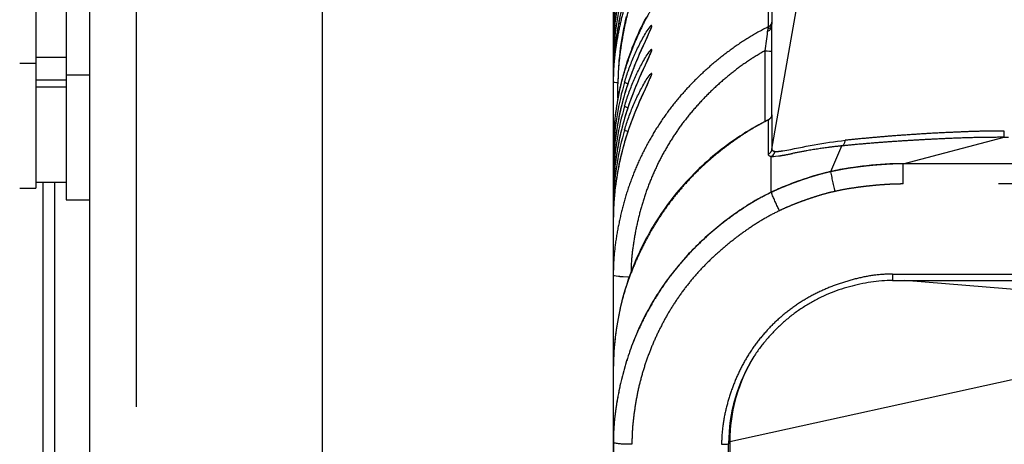
# Model space of a CAD drawing. Extents: x -160 to 260, y -170 to 127.
# Drawn here: x -44 to -33, y -96 to -91 of the extents above; entities that cross this region are included whole.
import ezdxf

# ---------------------------------------------------------------- set-up
doc = ezdxf.new("R2010")
doc.units = 0
doc.linetypes.add('PHANTOM', pattern=[15, 7.5, -1.5, 1.5, -1.5, 1.5, -1.5])
doc.layers.get('0').update_dxf_attribs({"linetype": 'CONTINUOUS'})
doc.layers.get('DEFPOINTS').update_dxf_attribs({"linetype": 'CONTINUOUS'})
doc.styles.get("Standard").update_dxf_attribs({"font": 'txt', "bigfont": 'BIGFONT'})
doc.dimstyles.new('DIMSTYLE', dxfattribs={"dimtxt": 3.2, "dimasz": 1, "dimexe": 2.54, "dimexo": 1, "dimgap": 1.6, "dimtad": 0, "dimzin": 0, "dimblk": 'OPEN30', "dimblk1": 'OPEN30', "dimblk2": 'OPEN30', "dimsah": 1, "dimcen": 0.09, "dimazin": 3, "dimtfac": 1, "dimtofl": 0, "dimtmove": 0, "dimatfit": 3})

# ---------------------------------------------------------------- blocks, each defined once
blk = doc.blocks.new('_OPEN30')
at = {"color": 0, "linetype": 'BYBLOCK'}
for q in [(-3, 1), (-3, -1), (-3, 0)]:
    blk.add_line((0, 0), q, dxfattribs=at)
blk = doc.blocks.new('*D13')
at = {"color": 7, "linetype": 'CONTINUOUS'}
for p, q in [((-20.94, -43.5), (-56.684, -43.5)), ((-55.414, -46.5), (-55.414, -124.372)), ((-35.573, -127.372), (-56.684, -127.372))]:
    blk.add_line(p, q, dxfattribs=at)
at = {"layer": 'DEFPOINTS', "color": 7, "linetype": 'CONTINUOUS'}
for p in [(-19.94, -43.5), (-55.414, -127.372), (-34.573, -127.372)]:
    blk.add_point(p, dxfattribs=at)
at = {"color": 7, "linetype": 'CONTINUOUS'}
for p, rotation in [((-55.414, -43.5), 90.00000000000018), ((-55.414, -127.372), 270.0000000000005)]:
    blk.add_blockref('_OPEN30', p, dxfattribs=dict(at, rotation=rotation))
at = {"color": 7, "linetype": 'CONTINUOUS', "width": 1.178594}
blk.add_text('335.5', height=3.2, rotation=90, dxfattribs=at).set_placement((-56.214, -92.433))
blk = doc.blocks.new('*D16')
at = {"color": 7, "linetype": 'CONTINUOUS'}
for p, q in [((-20.94, -43.5), (-61.537, -43.5)), ((-60.267, -46.5), (-60.267, -146.8)), ((-43.44, -149.8), (-61.537, -149.8))]:
    blk.add_line(p, q, dxfattribs=at)
at = {"layer": 'DEFPOINTS', "color": 7, "linetype": 'CONTINUOUS'}
for p in [(-19.94, -43.5), (-60.267, -149.8), (-42.44, -149.8)]:
    blk.add_point(p, dxfattribs=at)
at = {"color": 7, "linetype": 'CONTINUOUS'}
for p, rotation in [((-60.267, -43.5), 90.00000000000018), ((-60.267, -149.8), 270.0000000000005)]:
    blk.add_blockref('_OPEN30', p, dxfattribs=dict(at, rotation=rotation))
at = {"color": 7, "linetype": 'CONTINUOUS', "width": 1.178594}
blk.add_text('425.2', height=3.2, rotation=90, dxfattribs=at).set_placement((-61.067, -105.467))

msp = doc.modelspace()

# ---------------------------------------------------------------- linework, layer by layer
at = {"color": 7, "linetype": 'CONTINUOUS'}
for p, q in [((-42.94, -73.05), (-42.94, -140.8)), ((-40.44, -73.55), (-40.44, -140.3)), ((-43.19, -88.14), (-43.19, -93.324)), ((-43.515, -88.265), (-43.515, -93.199)), ((-37.315, -90.021), (-37.315, -105.76)), ((-35.616, -91.464), (-35.616, -92.429)), ((-36.94, -91.549), (-36.974, -91.623)), ((-36.934, -91.535), (-36.94, -91.549)), ((-36.929, -91.525), (-36.934, -91.535)), ((-36.926, -91.518), (-36.929, -91.525)), ((-36.924, -91.513), (-36.926, -91.518)), ((-36.921, -91.508), (-36.924, -91.513)), ((-36.92, -91.503), (-36.921, -91.508)), ((-36.919, -91.501), (-36.92, -91.503)), ((-36.917, -91.498), (-36.919, -91.501)), ((-36.916, -91.494), (-36.917, -91.496)), ((-36.917, -91.496), (-36.917, -91.498)), ((-36.915, -91.492), (-36.916, -91.494)), ((-36.914, -91.49), (-36.915, -91.492)), ((-36.913, -91.487), (-36.914, -91.488)), ((-36.914, -91.488), (-36.914, -91.49)), ((-36.991, -91.66), (-37.004, -91.688)), ((-36.974, -91.623), (-36.991, -91.66)), ((-37.045, -91.781), (-37.053, -91.801)), ((-37.036, -91.761), (-37.045, -91.781)), ((-37.026, -91.737), (-37.036, -91.761)), ((-37.016, -91.714), (-37.026, -91.737)), ((-37.004, -91.688), (-37.016, -91.714)), ((-36.929, -91.781), (-36.934, -91.791)), ((-36.926, -91.774), (-36.929, -91.781)), ((-36.924, -91.769), (-36.926, -91.774)), ((-36.921, -91.764), (-36.924, -91.769)), ((-36.92, -91.76), (-36.921, -91.764)), ((-36.919, -91.757), (-36.92, -91.76)), ((-36.917, -91.754), (-36.919, -91.757)), ((-36.916, -91.75), (-36.917, -91.752)), ((-36.917, -91.752), (-36.917, -91.754)), ((-36.915, -91.748), (-36.916, -91.75)), ((-36.914, -91.746), (-36.915, -91.748)), ((-36.913, -91.743), (-36.914, -91.744)), ((-36.914, -91.744), (-36.914, -91.746)), ((-43.69, -91.857), (-43.515, -91.857)), ((-43.515, -91.794), (-43.19, -91.794)), ((-37.08, -91.866), (-37.09, -91.89)), ((-37.071, -91.844), (-37.08, -91.866)), ((-37.062, -91.822), (-37.071, -91.844)), ((-37.053, -91.801), (-37.062, -91.822)), ((-36.974, -91.879), (-36.991, -91.916)), ((-36.94, -91.805), (-36.974, -91.879)), ((-36.934, -91.791), (-36.94, -91.805)), ((-43.19, -91.982), (-42.94, -91.982)), ((-37.123, -91.978), (-37.13, -91.997)), ((-37.116, -91.959), (-37.123, -91.978)), ((-37.109, -91.941), (-37.116, -91.959)), ((-37.103, -91.924), (-37.109, -91.941)), ((-37.096, -91.907), (-37.103, -91.924)), ((-37.09, -91.89), (-37.096, -91.907)), ((-37.026, -91.993), (-37.036, -92.017)), ((-37.016, -91.97), (-37.026, -91.993)), ((-37.004, -91.944), (-37.016, -91.97)), ((-36.991, -91.916), (-37.004, -91.944)), ((-43.515, -92.036), (-43.19, -92.036)), ((-37.265, -92.228), (-37.265, -92.081)), ((-37.158, -92.079), (-37.166, -92.102)), ((-37.151, -92.058), (-37.158, -92.079)), ((-37.144, -92.037), (-37.151, -92.058)), ((-37.137, -92.017), (-37.144, -92.037)), ((-37.13, -91.997), (-37.137, -92.017)), ((-37.071, -92.1), (-37.08, -92.123)), ((-37.062, -92.078), (-37.071, -92.1)), ((-37.053, -92.057), (-37.062, -92.078)), ((-37.045, -92.037), (-37.053, -92.057)), ((-37.036, -92.017), (-37.045, -92.037)), ((-36.94, -92.061), (-36.974, -92.135)), ((-36.934, -92.048), (-36.94, -92.061)), ((-36.929, -92.037), (-36.934, -92.048)), ((-36.926, -92.03), (-36.929, -92.037)), ((-36.924, -92.025), (-36.926, -92.03)), ((-36.921, -92.02), (-36.924, -92.025)), ((-36.92, -92.016), (-36.921, -92.02)), ((-36.919, -92.013), (-36.92, -92.016)), ((-36.917, -92.011), (-36.919, -92.013)), ((-36.916, -92.006), (-36.917, -92.008)), ((-36.917, -92.008), (-36.917, -92.011)), ((-36.915, -92.004), (-36.916, -92.006)), ((-36.914, -92.002), (-36.915, -92.004)), ((-36.913, -91.999), (-36.914, -92.001)), ((-36.914, -92.001), (-36.914, -92.002)), ((-43.515, -92.111), (-43.19, -92.111)), ((-37.188, -92.171), (-37.194, -92.192)), ((-37.18, -92.147), (-37.188, -92.171)), ((-37.173, -92.124), (-37.18, -92.147)), ((-37.166, -92.102), (-37.173, -92.124)), ((-37.109, -92.197), (-37.116, -92.216)), ((-37.103, -92.18), (-37.109, -92.197)), ((-37.096, -92.163), (-37.103, -92.18)), ((-37.09, -92.146), (-37.096, -92.163)), ((-37.08, -92.123), (-37.09, -92.146)), ((-37.004, -92.2), (-37.016, -92.227)), ((-36.991, -92.172), (-37.004, -92.2)), ((-36.974, -92.135), (-36.991, -92.172)), ((-37.144, -92.293), (-37.151, -92.314)), ((-37.137, -92.273), (-37.144, -92.293)), ((-37.13, -92.253), (-37.137, -92.273)), ((-37.123, -92.234), (-37.13, -92.253)), ((-37.116, -92.216), (-37.123, -92.234)), ((-37.045, -92.293), (-37.053, -92.313)), ((-37.036, -92.274), (-37.045, -92.293)), ((-37.026, -92.249), (-37.036, -92.274)), ((-37.016, -92.227), (-37.026, -92.249)), ((-37.18, -92.404), (-37.188, -92.428)), ((-37.173, -92.38), (-37.18, -92.404)), ((-37.166, -92.358), (-37.173, -92.38)), ((-37.158, -92.336), (-37.166, -92.358)), ((-37.151, -92.314), (-37.158, -92.336)), ((-37.09, -92.403), (-37.096, -92.419)), ((-37.08, -92.379), (-37.09, -92.403)), ((-37.071, -92.356), (-37.08, -92.379)), ((-37.062, -92.334), (-37.071, -92.356)), ((-37.053, -92.313), (-37.062, -92.334)), ((-37.188, -92.428), (-37.194, -92.448)), ((-37.13, -92.509), (-37.137, -92.529)), ((-37.123, -92.49), (-37.13, -92.509)), ((-37.116, -92.472), (-37.123, -92.49)), ((-37.109, -92.454), (-37.116, -92.472)), ((-37.103, -92.436), (-37.109, -92.454)), ((-37.096, -92.419), (-37.103, -92.436)), ((-37.166, -92.614), (-37.173, -92.637)), ((-37.158, -92.592), (-37.166, -92.614)), ((-37.151, -92.57), (-37.158, -92.592)), ((-37.144, -92.549), (-37.151, -92.57)), ((-37.137, -92.529), (-37.144, -92.549)), ((-37.188, -92.684), (-37.194, -92.704)), ((-37.18, -92.66), (-37.188, -92.684)), ((-37.173, -92.637), (-37.18, -92.66)), ((37.32, -92.937), (-34.201, -92.937)), ((-43.515, -93.136), (-43.19, -93.136)), ((-43.44, -93.136), (-43.44, -105.675)), ((-43.315, -93.136), (-43.315, -103.425)), ((-43.69, -93.199), (-43.515, -93.199)), ((-43.19, -93.324), (-42.94, -93.324)), ((-34.315, -94.192), (37.435, -94.192)), ((-36.065, -95.923), (-36.065, -95.92)), ((-36.065, -95.923), (-36.065, -105.751))]:
    msp.add_line(p, q, dxfattribs=at)
at = {"color": 7, "linetype": 'PHANTOM'}
for p, q in [((-42.44, -73.05), (-42.44, -140.8)), ((-35.611, -92.782), (-34.99, -89.218)), ((-35.611, -90.044), (-35.611, -91.414)), ((-35.651, -90.098), (-35.651, -91.468)), ((-35.615, -91.447), (-35.615, -92.427)), ((-35.687, -91.725), (-35.687, -92.485)), ((-35.611, -92.414), (-35.611, -92.782)), ((-35.651, -92.468), (-35.651, -92.836)), ((-34.201, -92.937), (-33.117, -92.654)), ((-34.978, -93.021), (-34.861, -92.746)), ((-35.618, -93.243), (-35.618, -92.859)), ((-34.201, -92.938), (-34.201, -92.937)), ((37.32, -92.938), (-34.201, -92.938)), ((-34.201, -93.155), (-34.201, -92.938)), ((-34.978, -93.023), (-34.978, -93.021)), ((37.32, -93.155), (-34.201, -93.155)), ((-35.617, -93.245), (-35.618, -93.243)), ((-34.315, -94.124), (-34.315, -94.192)), ((-34.315, -94.124), (37.435, -94.124)), ((-32.126, -94.36), (-34.185, -94.192)), ((-36.065, -95.923), (-33.033, -95.257)), ((-37.314, -95.934), (-37.315, -95.933)), ((-37.314, -95.934), (-37.314, -105.687)), ((-36.065, -95.923), (-36.077, -95.945)), ((-36.077, -105.698), (-36.077, -95.945))]:
    msp.add_line(p, q, dxfattribs=at)
for points in [[(-35.947, -89.555, 0.020167), (-36.107, -89.667, 0.017114), (-36.257, -89.79, 0.013703), (-36.399, -89.923, 0.014814), (-36.534, -90.063, 0.015695), (-36.66, -90.211, 0.016516), (-36.777, -90.367, 0.016426), (-36.882, -90.531, 0.016237), (-36.977, -90.7, 0.016455), (-37.061, -90.876, 0.016587), (-37.132, -91.057, 0.015798), (-37.192, -91.242, 0.014942), (-37.24, -91.431, 0.013835), (-37.278, -91.622, 0.017287), (-37.304, -91.814, 0.020432), (-37.315, -92.009)], [(-37.256, -92.179, -0.016633), (-37.219, -92.024, -0.014062), (-37.173, -91.873, -0.011255), (-37.12, -91.724, -0.012147), (-37.059, -91.577, -0.012851), (-36.992, -91.434, -0.013489), (-36.917, -91.294, -0.013391), (-36.835, -91.159, -0.013212), (-36.745, -91.028, -0.01338), (-36.649, -90.902, -0.013458), (-36.546, -90.782, -0.012809), (-36.437, -90.667, -0.012097), (-36.322, -90.558, -0.011206), (-36.202, -90.454, -0.014022), (-36.078, -90.356, -0.016561), (-35.947, -90.266)], [(-37.027, -90.916, 0.014212), (-37.082, -91.055, 0.015899), (-37.128, -91.197, 0.012378), (-37.167, -91.342, 0.008475), (-37.199, -91.488, 0.009184), (-37.226, -91.635, 0.010687), (-37.247, -91.783, 0.01458), (-37.261, -91.931, 0.016016), (-37.265, -92.081)], [(-37.194, -92.061), (-37.189, -92.044), (-37.183, -92.027), (-37.178, -92.01), (-37.172, -91.993), (-37.167, -91.976), (-37.161, -91.959), (-37.155, -91.943), (-37.149, -91.926), (-37.143, -91.909), (-37.137, -91.893), (-37.13, -91.876), (-37.124, -91.86), (-37.118, -91.843), (-37.111, -91.827), (-37.104, -91.81), (-37.097, -91.794), (-37.091, -91.777), (-37.084, -91.761), (-37.076, -91.745), (-37.069, -91.729), (-37.062, -91.713), (-37.054, -91.697), (-37.046, -91.681), (-37.039, -91.665), (-37.031, -91.649), (-37.023, -91.633), (-37.014, -91.617), (-37.006, -91.602), (-36.997, -91.586), (-36.988, -91.571), (-36.979, -91.556), (-36.97, -91.54), (-36.961, -91.525), (-36.951, -91.51), (-36.941, -91.495), (-36.931, -91.481), (-36.92, -91.467), (-36.908, -91.454, -0.85011), (-36.904, -91.465)], [(-37.315, -94.133, -0.023142), (-37.306, -93.913, -0.019622), (-37.277, -93.695, -0.015706), (-37.233, -93.479, -0.016977), (-37.176, -93.267, -0.017958), (-37.103, -93.059, -0.018883), (-37.016, -92.857, -0.018743), (-36.913, -92.662, -0.018479), (-36.797, -92.475, -0.018726), (-36.667, -92.298, -0.018846), (-36.524, -92.131, -0.017908), (-36.369, -91.974, -0.016915), (-36.203, -91.829, -0.015641), (-36.028, -91.695, -0.019526), (-35.845, -91.573, -0.023065), (-35.651, -91.468)], [(-36.911, -91.485, -0.010201), (-36.932, -91.532), (-36.953, -91.578), (-36.974, -91.624), (-36.995, -91.67), (-37.016, -91.716), (-37.037, -91.763), (-37.056, -91.81), (-37.076, -91.857), (-37.094, -91.904), (-37.112, -91.951), (-37.13, -91.999), (-37.147, -92.047), (-37.163, -92.095), (-37.179, -92.143), (-37.194, -92.192)], [(-35.651, -91.468), (-35.651, -91.47), (-35.653, -91.478), (-35.655, -91.489), (-35.656, -91.493, -1)], [(-37.194, -92.317), (-37.189, -92.3), (-37.183, -92.283), (-37.178, -92.266), (-37.172, -92.249), (-37.167, -92.232), (-37.161, -92.216), (-37.155, -92.199), (-37.149, -92.182), (-37.143, -92.165), (-37.137, -92.149), (-37.13, -92.132), (-37.124, -92.116), (-37.118, -92.099), (-37.111, -92.083), (-37.104, -92.066), (-37.097, -92.05), (-37.091, -92.034), (-37.084, -92.017), (-37.076, -92.001), (-37.069, -91.985), (-37.062, -91.969), (-37.054, -91.953), (-37.046, -91.937), (-37.039, -91.921), (-37.031, -91.905), (-37.023, -91.889), (-37.014, -91.874), (-37.006, -91.858), (-36.997, -91.842), (-36.988, -91.827), (-36.979, -91.812), (-36.97, -91.796), (-36.961, -91.781), (-36.951, -91.766), (-36.941, -91.752), (-36.931, -91.737), (-36.92, -91.723), (-36.908, -91.711, -0.85011), (-36.904, -91.721)], [(-36.911, -91.741, -0.010201), (-36.932, -91.788), (-36.953, -91.834), (-36.974, -91.88), (-36.995, -91.926), (-37.016, -91.973), (-37.037, -92.019), (-37.056, -92.066), (-37.076, -92.113), (-37.094, -92.16), (-37.112, -92.208), (-37.13, -92.255), (-37.147, -92.303), (-37.163, -92.351), (-37.179, -92.4), (-37.194, -92.448)], [(-35.687, -91.725, 0.021714), (-35.853, -91.825, 0.018417), (-36.01, -91.938, 0.014745), (-36.159, -92.061, 0.015941), (-36.301, -92.193, 0.016878), (-36.433, -92.334, 0.017757), (-36.556, -92.484, 0.017645), (-36.668, -92.642, 0.017458), (-36.768, -92.808, 0.017659), (-36.856, -92.98, 0.017785), (-36.932, -93.158, 0.016917), (-36.996, -93.341, 0.015987), (-37.047, -93.528, 0.014792), (-37.086, -93.717, 0.018496), (-37.114, -93.909, 0.021778), (-37.125, -94.102)], [(-37.194, -92.573), (-37.189, -92.556), (-37.183, -92.539), (-37.178, -92.522), (-37.172, -92.505), (-37.167, -92.488), (-37.161, -92.472), (-37.155, -92.455), (-37.149, -92.438), (-37.143, -92.422), (-37.137, -92.405), (-37.13, -92.388), (-37.124, -92.372), (-37.118, -92.355), (-37.111, -92.339), (-37.104, -92.322), (-37.097, -92.306), (-37.091, -92.29), (-37.084, -92.273), (-37.076, -92.257), (-37.069, -92.241), (-37.062, -92.225), (-37.054, -92.209), (-37.046, -92.193), (-37.039, -92.177), (-37.031, -92.161), (-37.023, -92.145), (-37.014, -92.13), (-37.006, -92.114), (-36.997, -92.099), (-36.988, -92.083), (-36.979, -92.068), (-36.97, -92.052), (-36.961, -92.037), (-36.951, -92.022), (-36.941, -92.008), (-36.931, -91.993), (-36.92, -91.979), (-36.908, -91.967, -0.85011), (-36.904, -91.977)], [(-36.911, -91.997, -0.010201), (-36.932, -92.044), (-36.953, -92.09), (-36.974, -92.136), (-36.995, -92.182), (-37.016, -92.229), (-37.037, -92.275), (-37.056, -92.322), (-37.076, -92.369), (-37.094, -92.416), (-37.112, -92.464), (-37.13, -92.511), (-37.147, -92.559), (-37.163, -92.607), (-37.179, -92.656), (-37.194, -92.704)], [(-35.614, -92.421), (-35.613, -92.417), (-35.612, -92.413), (-35.611, -92.413), (-35.611, -92.414, -1)], [(-35.651, -92.468, 0.017854), (-35.803, -92.55, 0.015127), (-35.949, -92.642, 0.012098), (-36.09, -92.743, 0.013066), (-36.226, -92.85, 0.013837), (-36.356, -92.964, 0.014546), (-36.479, -93.085, 0.014467), (-36.595, -93.214, 0.014294), (-36.703, -93.348, 0.014493), (-36.804, -93.489, 0.014609), (-36.896, -93.636, 0.013926), (-36.979, -93.787, 0.013175), (-37.054, -93.943, 0.012209), (-37.121, -94.102, 0.015264), (-37.18, -94.265, 0.018061), (-37.227, -94.431)], [(-34.824, -92.686, -0.002322), (-34.635, -92.667, -0.002328), (-34.445, -92.65, -0.00235), (-34.256, -92.635, -0.002397), (-34.066, -92.622, -0.002447), (-33.876, -92.61, -0.002507), (-33.686, -92.601, -0.002791), (-33.496, -92.593, -0.003968), (-33.306, -92.588, -0.004087), (-33.116, -92.586)], [(-35.578, -92.805, 0.040607), (-35.535, -92.804, 0.016005), (-35.493, -92.798), (-35.451, -92.791), (-35.41, -92.783), (-35.368, -92.775), (-35.326, -92.766), (-35.285, -92.758), (-35.243, -92.75), (-35.201, -92.742), (-35.159, -92.734), (-35.118, -92.727), (-35.076, -92.72), (-35.034, -92.713), (-34.992, -92.707), (-34.95, -92.701), (-34.908, -92.695), (-34.866, -92.69), (-34.824, -92.686)], [(-34.861, -92.746, -0.002303), (-34.668, -92.728, -0.002302), (-34.474, -92.712, -0.00231), (-34.281, -92.698, -0.00235), (-34.087, -92.686, -0.002395), (-33.893, -92.675, -0.002448), (-33.699, -92.666, -0.002721), (-33.505, -92.659, -0.003854), (-33.311, -92.655, -0.003966), (-33.117, -92.654)], [(-35.618, -92.859), (-35.615, -92.859), (-35.608, -92.859), (-35.596, -92.859), (-35.575, -92.858), (-35.54, -92.854, 0.008899), (-35.478, -92.844, 0.003412), (-35.39, -92.827, -0.004311), (-35.235, -92.798, -0.010153), (-35.011, -92.764, -0.010914), (-34.861, -92.746)], [(-34.201, -92.938, 0.008573), (-34.298, -92.94, 0.007753), (-34.396, -92.945, 0.005571), (-34.494, -92.952, 0.004883), (-34.591, -92.961, 0.004627), (-34.688, -92.973, 0.006756), (-34.785, -92.986, 0.00867), (-34.882, -93.003, 0.007789), (-34.978, -93.023)], [(-34.978, -93.023, 0.008145), (-35.06, -93.042, 0.009074), (-35.142, -93.065, 0.007061), (-35.223, -93.09, 0.004822), (-35.303, -93.117, 0.0051), (-35.383, -93.146, 0.005832), (-35.462, -93.177, 0.008097), (-35.54, -93.209, 0.008948), (-35.617, -93.245)], [(-34.201, -93.155, 0.008567), (-34.293, -93.157, 0.007744), (-34.385, -93.161, 0.005557), (-34.477, -93.168, 0.004877), (-34.569, -93.177, 0.004628), (-34.661, -93.188, 0.006757), (-34.753, -93.201, 0.00867), (-34.844, -93.216, 0.007788), (-34.934, -93.235)], [(-35.617, -93.245, 0.023166), (-35.814, -93.35, 0.019668), (-36.001, -93.472, 0.015729), (-36.179, -93.606, 0.017007), (-36.347, -93.752, 0.018006), (-36.505, -93.909, 0.018952), (-36.651, -94.077, 0.018843), (-36.784, -94.256, 0.018632), (-36.903, -94.445, 0.018876), (-37.008, -94.642, 0.019034), (-37.098, -94.846, 0.01812), (-37.172, -95.056, 0.017146), (-37.231, -95.271, 0.015868), (-37.275, -95.49, 0.01983), (-37.305, -95.711, 0.023417), (-37.314, -95.934)], [(-34.934, -93.235, 0.008146), (-35.011, -93.253, 0.009075), (-35.087, -93.274, 0.007062), (-35.163, -93.298, 0.004822), (-35.238, -93.323, 0.005092), (-35.312, -93.35, 0.005815), (-35.386, -93.379, 0.008084), (-35.459, -93.409, 0.008938), (-35.531, -93.442)], [(-35.531, -93.442, 0.019107), (-35.684, -93.523, 0.017894), (-35.832, -93.615, 0.012445), (-35.973, -93.715, 0.012632), (-36.109, -93.823, 0.013587), (-36.24, -93.938, 0.015541), (-36.363, -94.06, 0.016988), (-36.478, -94.19, 0.016724), (-36.584, -94.327, 0.016467), (-36.681, -94.471, 0.016137), (-36.769, -94.621, 0.0146), (-36.847, -94.776, 0.013833), (-36.916, -94.936, 0.015577), (-36.975, -95.099, 0.016272), (-37.024, -95.265, 0.015838), (-37.062, -95.435, 0.013786), (-37.09, -95.606, 0.015688), (-37.109, -95.779, 0.018427), (-37.115, -95.952)], [(-37.315, -94.133), (-37.314, -94.135), (-37.311, -94.137), (-37.302, -94.14), (-37.286, -94.143), (-37.259, -94.146, 0.011852), (-37.209, -94.15), (-37.159, -94.152), (-37.143, -94.152, -1)], [(-36.152, -95.952, -0.032701), (-36.14, -95.762, -0.027766), (-36.105, -95.574, -0.022215), (-36.052, -95.391, -0.024048), (-35.982, -95.213, -0.025353), (-35.895, -95.043, -0.026668), (-35.791, -94.883, -0.026395), (-35.67, -94.735, -0.026084), (-35.535, -94.601, -0.026327), (-35.386, -94.481, -0.026497), (-35.225, -94.378, -0.025124), (-35.055, -94.292, -0.023769), (-34.877, -94.223, -0.021935), (-34.693, -94.17, -0.027474), (-34.506, -94.135, -0.032242), (-34.315, -94.124)], [(-36.152, -95.952), (-36.137, -95.952), (-36.112, -95.951), (-36.092, -95.949), (-36.081, -95.947), (-36.077, -95.945), (-36.077, -95.945, -1)]]:
    msp.add_lwpolyline(points, format="xyb", dxfattribs=at)
at = {"color": 7, "linetype": 'CONTINUOUS'}
for points in [[(-37.312, -91.357), (-37.313, -91.393), (-37.314, -91.428), (-37.315, -91.464), (-37.315, -91.496)], [(-37.176, -91.357), (-37.186, -91.399), (-37.195, -91.441), (-37.204, -91.484), (-37.213, -91.526), (-37.221, -91.569), (-37.228, -91.611), (-37.234, -91.654), (-37.24, -91.697), (-37.245, -91.74), (-37.25, -91.783), (-37.254, -91.826), (-37.257, -91.869), (-37.26, -91.912), (-37.262, -91.955), (-37.264, -91.998), (-37.265, -92.041), (-37.265, -92.081)], [(-36.96, -91.362), (-36.979, -91.397), (-36.997, -91.433), (-37.015, -91.469), (-37.032, -91.504), (-37.049, -91.541), (-37.065, -91.577), (-37.081, -91.613), (-37.096, -91.65), (-37.111, -91.687), (-37.125, -91.724), (-37.139, -91.761), (-37.152, -91.799), (-37.165, -91.837), (-37.177, -91.874), (-37.189, -91.912), (-37.2, -91.951), (-37.21, -91.989), (-37.221, -92.027), (-37.23, -92.066), (-37.239, -92.105), (-37.248, -92.143), (-37.256, -92.182), (-37.264, -92.221), (-37.271, -92.26), (-37.278, -92.3), (-37.284, -92.339), (-37.289, -92.378), (-37.294, -92.418), (-37.298, -92.457), (-37.302, -92.497), (-37.306, -92.536), (-37.309, -92.576), (-37.311, -92.616), (-37.313, -92.655), (-37.314, -92.695), (-37.315, -92.735), (-37.315, -92.771)], [(-37.289, -91.363), (-37.294, -91.399), (-37.298, -91.434), (-37.302, -91.47), (-37.305, -91.506), (-37.308, -91.541), (-37.31, -91.577), (-37.312, -91.613), (-37.313, -91.649), (-37.314, -91.685), (-37.315, -91.72), (-37.315, -91.753)], [(-37.246, -91.372), (-37.254, -91.407), (-37.261, -91.442), (-37.267, -91.477), (-37.273, -91.513), (-37.279, -91.548), (-37.285, -91.584), (-37.289, -91.619), (-37.294, -91.655), (-37.298, -91.69), (-37.302, -91.726), (-37.305, -91.762), (-37.308, -91.798), (-37.31, -91.833), (-37.312, -91.869), (-37.313, -91.905), (-37.314, -91.941), (-37.315, -91.977), (-37.315, -92.009)], [(-35.615, -91.447), (-35.615, -91.45), (-35.616, -91.452), (-35.616, -91.455), (-35.616, -91.458), (-35.616, -91.461), (-35.616, -91.463)], [(-36.911, -91.482), (-36.911, -91.482), (-36.912, -91.483), (-36.912, -91.483), (-36.912, -91.483), (-36.912, -91.484), (-36.912, -91.484), (-36.912, -91.485), (-36.913, -91.485), (-36.913, -91.486), (-36.913, -91.487)], [(-36.911, -91.738), (-36.911, -91.738), (-36.912, -91.739), (-36.912, -91.739), (-36.912, -91.74), (-36.912, -91.74), (-36.912, -91.74), (-36.912, -91.741), (-36.913, -91.742), (-36.913, -91.742), (-36.913, -91.743)], [(-36.911, -91.994), (-36.911, -91.994), (-36.912, -91.995), (-36.912, -91.995), (-36.912, -91.996), (-36.912, -91.996), (-36.912, -91.997), (-36.912, -91.997), (-36.913, -91.998), (-36.913, -91.998), (-36.913, -91.999)], [(-37.194, -92.192), (-37.202, -92.222), (-37.212, -92.257), (-37.221, -92.292), (-37.23, -92.327), (-37.238, -92.361), (-37.246, -92.396), (-37.254, -92.432), (-37.261, -92.467), (-37.267, -92.502), (-37.273, -92.537), (-37.279, -92.573), (-37.285, -92.608), (-37.289, -92.644), (-37.294, -92.679), (-37.298, -92.715), (-37.302, -92.751), (-37.305, -92.786), (-37.308, -92.822), (-37.31, -92.858), (-37.312, -92.894), (-37.313, -92.93), (-37.314, -92.965), (-37.315, -93.001), (-37.315, -93.033)], [(-37.194, -92.448), (-37.202, -92.479), (-37.212, -92.513), (-37.221, -92.548), (-37.23, -92.583), (-37.238, -92.618), (-37.246, -92.653), (-37.254, -92.688), (-37.261, -92.723), (-37.267, -92.758), (-37.273, -92.794), (-37.279, -92.829), (-37.285, -92.864), (-37.289, -92.9), (-37.294, -92.936), (-37.298, -92.971), (-37.302, -93.007), (-37.305, -93.043), (-37.308, -93.078), (-37.31, -93.114), (-37.312, -93.15), (-37.313, -93.186), (-37.314, -93.222), (-37.315, -93.257), (-37.315, -93.289)], [(-35.651, -92.466), (-35.683, -92.483), (-35.719, -92.501), (-35.754, -92.52), (-35.788, -92.54), (-35.823, -92.559), (-35.857, -92.58), (-35.891, -92.6), (-35.925, -92.622), (-35.958, -92.643), (-35.991, -92.665), (-36.024, -92.688), (-36.056, -92.711), (-36.089, -92.734), (-36.12, -92.758), (-36.152, -92.782), (-36.183, -92.806), (-36.214, -92.831), (-36.245, -92.857), (-36.275, -92.883), (-36.305, -92.909), (-36.334, -92.935), (-36.364, -92.962), (-36.393, -92.99), (-36.421, -93.017), (-36.449, -93.045), (-36.477, -93.074), (-36.504, -93.103), (-36.531, -93.132), (-36.558, -93.161), (-36.584, -93.191), (-36.61, -93.221), (-36.635, -93.252), (-36.66, -93.283), (-36.685, -93.314), (-36.709, -93.345), (-36.732, -93.377), (-36.756, -93.409), (-36.779, -93.442), (-36.801, -93.474), (-36.823, -93.507), (-36.845, -93.541), (-36.866, -93.574), (-36.886, -93.608), (-36.907, -93.642), (-36.926, -93.677), (-36.946, -93.711), (-36.965, -93.746), (-36.983, -93.781), (-37.001, -93.817), (-37.018, -93.852), (-37.035, -93.888), (-37.052, -93.924), (-37.068, -93.96), (-37.083, -93.997), (-37.098, -94.033), (-37.113, -94.07), (-37.127, -94.107), (-37.141, -94.144), (-37.154, -94.182), (-37.166, -94.219), (-37.178, -94.257), (-37.19, -94.295), (-37.201, -94.333), (-37.212, -94.371), (-37.222, -94.409), (-37.231, -94.448), (-37.24, -94.486), (-37.249, -94.525), (-37.257, -94.563), (-37.264, -94.602), (-37.271, -94.641), (-37.278, -94.68), (-37.284, -94.719), (-37.289, -94.758), (-37.294, -94.798), (-37.299, -94.837), (-37.303, -94.876), (-37.306, -94.916), (-37.309, -94.955), (-37.311, -94.994), (-37.313, -95.034), (-37.314, -95.073), (-37.315, -95.113), (-37.315, -95.149)], [(-35.616, -92.429), (-35.617, -92.43), (-35.617, -92.431), (-35.617, -92.431), (-35.617, -92.432), (-35.618, -92.433), (-35.618, -92.434), (-35.619, -92.434), (-35.619, -92.435), (-35.62, -92.436), (-35.62, -92.437), (-35.621, -92.438), (-35.621, -92.439), (-35.622, -92.44), (-35.622, -92.441), (-35.623, -92.442), (-35.624, -92.443), (-35.624, -92.444), (-35.625, -92.445), (-35.626, -92.446), (-35.627, -92.447), (-35.628, -92.448), (-35.628, -92.449), (-35.629, -92.45), (-35.63, -92.451), (-35.631, -92.452), (-35.632, -92.453), (-35.633, -92.454), (-35.634, -92.455), (-35.635, -92.456), (-35.636, -92.457), (-35.638, -92.458), (-35.639, -92.459), (-35.64, -92.46), (-35.641, -92.46), (-35.642, -92.461), (-35.644, -92.462), (-35.645, -92.463), (-35.646, -92.464), (-35.648, -92.465), (-35.649, -92.466), (-35.651, -92.466)], [(-35.614, -92.423), (-35.614, -92.423), (-35.614, -92.424), (-35.614, -92.424), (-35.614, -92.424), (-35.615, -92.425), (-35.615, -92.425), (-35.615, -92.425), (-35.615, -92.426), (-35.615, -92.426), (-35.615, -92.427), (-35.615, -92.427), (-35.616, -92.428), (-35.616, -92.428), (-35.616, -92.429), (-35.616, -92.429)], [(-37.194, -92.704), (-37.202, -92.735), (-37.212, -92.769), (-37.221, -92.804), (-37.23, -92.839), (-37.238, -92.874), (-37.246, -92.909), (-37.254, -92.944), (-37.261, -92.979), (-37.267, -93.014), (-37.273, -93.05), (-37.279, -93.085), (-37.285, -93.121), (-37.289, -93.156), (-37.294, -93.192), (-37.298, -93.227), (-37.302, -93.263), (-37.305, -93.299), (-37.308, -93.334), (-37.31, -93.37), (-37.312, -93.406), (-37.313, -93.442), (-37.314, -93.478), (-37.315, -93.514), (-37.315, -93.546)]]:
    msp.add_lwpolyline(points, dxfattribs=at)
at = {"color": 7, "linetype": 'PHANTOM'}
for points in [[(-36.904, -91.465), (-36.905, -91.468), (-36.906, -91.472), (-36.907, -91.475), (-36.909, -91.478), (-36.91, -91.481), (-36.911, -91.485)], [(-35.656, -91.493), (-35.65, -91.49), (-35.643, -91.486), (-35.637, -91.482), (-35.632, -91.477), (-35.627, -91.471), (-35.623, -91.466), (-35.62, -91.46), (-35.617, -91.453), (-35.615, -91.447)], [(-35.611, -91.414), (-35.611, -91.418), (-35.612, -91.422), (-35.612, -91.425), (-35.613, -91.429), (-35.613, -91.433), (-35.614, -91.436), (-35.614, -91.44), (-35.615, -91.443), (-35.615, -91.447)], [(-35.661, -91.518), (-35.664, -91.544), (-35.667, -91.57), (-35.67, -91.595), (-35.673, -91.621), (-35.676, -91.647), (-35.68, -91.673), (-35.684, -91.699), (-35.687, -91.725)], [(-35.661, -91.518), (-35.654, -91.515), (-35.647, -91.511), (-35.64, -91.507), (-35.634, -91.502), (-35.629, -91.496), (-35.624, -91.49), (-35.62, -91.483), (-35.617, -91.476), (-35.616, -91.468)], [(-35.656, -91.493), (-35.657, -91.497), (-35.658, -91.501), (-35.659, -91.505), (-35.66, -91.509), (-35.66, -91.513), (-35.661, -91.518)], [(-37.315, -91.62), (-37.314, -91.622), (-37.312, -91.622)], [(-36.904, -91.721), (-36.905, -91.724), (-36.906, -91.728), (-36.907, -91.731), (-36.909, -91.734), (-36.91, -91.738), (-36.911, -91.741)], [(-35.687, -91.725), (-35.664, -91.725), (-35.638, -91.727), (-35.623, -91.729), (-35.617, -91.731), (-35.616, -91.732)], [(-37.315, -91.877), (-37.314, -91.878), (-37.312, -91.879)], [(-36.904, -91.977), (-36.905, -91.981), (-36.906, -91.984), (-36.907, -91.987), (-36.909, -91.99), (-36.91, -91.994), (-36.911, -91.997)], [(-37.265, -92.068), (-37.282, -92.067), (-37.3, -92.066), (-37.31, -92.064), (-37.314, -92.062), (-37.315, -92.061)], [(-37.194, -92.061), (-37.193, -92.063), (-37.187, -92.066), (-37.172, -92.073), (-37.158, -92.079)], [(-37.194, -92.317), (-37.193, -92.319), (-37.187, -92.322), (-37.172, -92.329), (-37.158, -92.335)], [(-37.194, -92.573), (-37.193, -92.575), (-37.187, -92.579), (-37.172, -92.585), (-37.158, -92.591)], [(-33.117, -92.654), (-33.117, -92.648), (-33.117, -92.643), (-33.117, -92.637), (-33.117, -92.631), (-33.116, -92.626), (-33.116, -92.62), (-33.116, -92.614), (-33.116, -92.609), (-33.116, -92.603), (-33.116, -92.597), (-33.116, -92.592), (-33.116, -92.586)], [(-34.861, -92.746), (-34.854, -92.743), (-34.847, -92.738), (-34.841, -92.732), (-34.837, -92.725), (-34.833, -92.718), (-34.829, -92.71), (-34.827, -92.702), (-34.825, -92.694), (-34.824, -92.686)], [(-35.651, -92.836), (-35.651, -92.841), (-35.648, -92.845), (-35.645, -92.849), (-35.641, -92.851), (-35.637, -92.854), (-35.632, -92.856), (-35.627, -92.857), (-35.623, -92.858), (-35.618, -92.859)], [(-35.618, -92.859), (-35.608, -92.852), (-35.599, -92.845), (-35.592, -92.836), (-35.586, -92.826), (-35.581, -92.816), (-35.578, -92.805)], [(-35.611, -92.782), (-35.611, -92.786), (-35.609, -92.79), (-35.607, -92.793), (-35.604, -92.796), (-35.601, -92.798), (-35.597, -92.8), (-35.593, -92.802), (-35.589, -92.803), (-35.585, -92.804), (-35.581, -92.805), (-35.578, -92.805)], [(-37.315, -92.901), (-37.314, -92.902), (-37.312, -92.903)], [(-34.934, -93.235), (-34.937, -93.22), (-34.941, -93.205), (-34.944, -93.19), (-34.947, -93.174), (-34.951, -93.159), (-34.954, -93.144), (-34.957, -93.129), (-34.96, -93.114), (-34.963, -93.099), (-34.966, -93.084), (-34.97, -93.069), (-34.972, -93.053), (-34.975, -93.038), (-34.978, -93.023)], [(-37.315, -93.157), (-37.314, -93.158), (-37.312, -93.159)], [(-35.531, -93.442), (-35.536, -93.431), (-35.542, -93.419), (-35.547, -93.408), (-35.552, -93.396), (-35.558, -93.385), (-35.563, -93.373), (-35.568, -93.362), (-35.574, -93.35), (-35.579, -93.339), (-35.584, -93.327), (-35.589, -93.315), (-35.594, -93.304), (-35.599, -93.292), (-35.604, -93.281), (-35.609, -93.269), (-35.613, -93.257), (-35.617, -93.245)], [(-37.315, -93.413), (-37.314, -93.415), (-37.312, -93.415)], [(-37.115, -95.952), (-37.126, -95.952), (-37.137, -95.952), (-37.148, -95.952), (-37.159, -95.951), (-37.171, -95.951), (-37.182, -95.951), (-37.193, -95.95), (-37.204, -95.95), (-37.215, -95.949), (-37.226, -95.949), (-37.237, -95.948), (-37.249, -95.947), (-37.26, -95.946), (-37.271, -95.945), (-37.282, -95.943), (-37.293, -95.941), (-37.304, -95.939), (-37.314, -95.934)]]:
    msp.add_lwpolyline(points, dxfattribs=at)
msp.add_lwpolyline([(-37.315, -92.717), (-37.315, -92.716), (-37.315, -92.716, -1)], format="xyb", close=True, dxfattribs=at)
at = {"color": 7, "linetype": 'CONTINUOUS'}
for points in [[(-34.201, -92.937, 0.008583), (-34.298, -92.938, 0.007783), (-34.396, -92.943, 0.00558), (-34.494, -92.95, 0.004889), (-34.591, -92.96, 0.004612), (-34.688, -92.971, 0.00674), (-34.785, -92.985, 0.008695), (-34.882, -93.001, 0.007815), (-34.978, -93.021)], [(-34.978, -93.021, 0.008165), (-35.06, -93.041, 0.009091), (-35.142, -93.063, 0.007032), (-35.223, -93.088, 0.004796), (-35.303, -93.116, 0.005099), (-35.383, -93.144, 0.005835), (-35.462, -93.175, 0.008115), (-35.541, -93.208, 0.008941), (-35.618, -93.243)], [(-35.618, -93.243, 0.023166), (-35.814, -93.348, 0.019668), (-36.001, -93.47, 0.015729), (-36.179, -93.604, 0.017008), (-36.348, -93.75, 0.018006), (-36.506, -93.907, 0.018952), (-36.652, -94.076, 0.018843), (-36.785, -94.255, 0.018632), (-36.904, -94.443, 0.018876), (-37.009, -94.64, 0.019034), (-37.098, -94.845, 0.01812), (-37.172, -95.055, 0.017146), (-37.231, -95.27, 0.015868), (-37.276, -95.489, 0.01983), (-37.305, -95.71, 0.023417), (-37.315, -95.933)], [(-34.315, -94.192, 0.020771), (-34.433, -94.196, 0.017611), (-34.55, -94.21, 0.014079), (-34.666, -94.231, 0.015211), (-34.78, -94.259, 0.016101), (-34.893, -94.294, 0.016931), (-35.003, -94.336, 0.016832), (-35.11, -94.385, 0.016634), (-35.213, -94.442, 0.016857), (-35.313, -94.505, 0.016995), (-35.408, -94.575, 0.016191), (-35.498, -94.651, 0.015321), (-35.583, -94.733, 0.01419), (-35.663, -94.82, 0.017739), (-35.737, -94.911, 0.020973), (-35.804, -95.008)]]:
    msp.add_lwpolyline(points, format="xyb", dxfattribs=at)
at = {"color": 7, "linetype": 'PHANTOM'}
for centre, radius, start, end in [((-34.349, -91.62), 2.966, 163.5499, 177.6143), ((-34.334, -91.754), 2.981, 163.5888, 173.8171), ((-34.349, -91.876), 2.966, 163.5499, 177.6143), ((-34.341, -91.496), 2.974, 173.8196, 179.9986), ((-34.334, -92.01), 2.981, 163.5888, 173.8171), ((-34.341, -91.753), 2.974, 173.8196, 179.9986), ((-35.684, -91.401), 0.0747, 296.2861, 349.9032), ((-34.344, -91.62), 2.971, 177.6115, 180), ((-34.341, -92.009), 2.974, 173.8196, 179.9986), ((-34.344, -91.877), 2.971, 177.6115, 180), ((-34.344, -92.061), 2.972, 178.9874, 179.9999), ((-34.349, -92.901), 2.966, 163.5498, 177.4859), ((-34.343, -92.771), 2.972, 168.5114, 179.2734), ((-34.334, -93.034), 2.981, 163.5888, 173.8171), ((-34.349, -93.157), 2.966, 163.5499, 177.6143), ((-35.684, -92.401), 0.0747, 296.2861, 349.9032), ((-34.334, -93.29), 2.981, 163.5888, 173.8171), ((-35.235, -92.51), 0.389, 166.6572, 167.2655), ((-35.076, -92.547), 0.553, 167.2564, 167.4918), ((-34.349, -93.413), 2.966, 163.5499, 177.6143), ((-34.341, -93.033), 2.974, 173.8196, 179.9986), ((-34.344, -92.771), 2.971, 179.2736, 180), ((-34.334, -93.547), 2.981, 163.5888, 173.8171), ((-33.073, -75.389), 17.265, 269.8528, 270.0088), ((-34.344, -92.901), 2.971, 177.4832, 180), ((-35.684, -92.769), 0.0747, 296.2863, 349.9032), ((-34.341, -93.29), 2.974, 173.8196, 179.9986), ((-34.344, -93.157), 2.971, 177.6115, 180), ((-34.341, -93.546), 2.974, 173.8196, 179.9986), ((-34.344, -93.413), 2.971, 177.6115, 180), ((-34.337, -95.149), 2.978, 166.0471, 179.2847), ((-34.33, -95.945), 1.747, 147.5515, 179.9903), ((-34.343, -95.149), 2.972, 179.2889, 180)]:
    msp.add_arc(centre, radius, start, end, dxfattribs=at)
at = {"color": 7, "linetype": 'CONTINUOUS'}
for centre, radius, start, end in [((-34.33, -95.923), 1.735, 148.1748, 179.9907), ((-34.325, -95.925), 1.74, 147.9365, 148.1634), ((-34.33, -95.923), 1.735, 154.156, 179.9116)]:
    msp.add_arc(centre, radius, start, end, dxfattribs=at)

# ---------------------------------------------------------------- dimensions: what is measured, and where the dimension line sits
for base, p2, picture, middle in [((-60.267, -149.8), (-42.44, -149.8), '*D16', (-60.267, -97.924)), ((-55.414, -127.372), (-34.573, -127.372), '*D13', (-55.414, -84.89))]:
    dim = msp.add_linear_dim(base=base, p1=(-19.94, -43.5), p2=p2, angle=90, dimstyle='DIMSTYLE', override={"dimgap": 0, "dimtad": 1, "dimtofl": 1}, dxfattribs=at)
    dim.commit()
    dim.dimension.update_dxf_attribs({"geometry": picture, "text_midpoint": middle})

doc.saveas('drawing.dxf')
